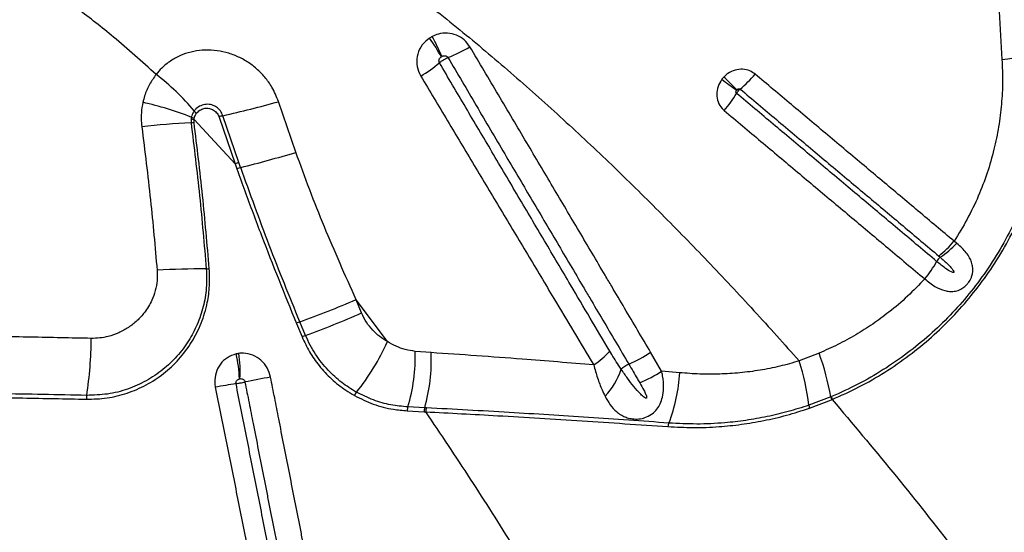
# Model space of a CAD drawing. Units: millimetres. Extents: x 15 to 1185, y 5 to 836.
# Drawn here: x 565 to 582, y 424 to 432 of the extents above; entities that cross this region are included whole.
import ezdxf

# ---------------------------------------------------------------- set-up
doc = ezdxf.new("R2010")
doc.units = ezdxf.units.MM

msp = doc.modelspace()

# ---------------------------------------------------------------- linework, layer by layer
at = {"color": 7, "linetype": 'Continuous', "lineweight": 25}
for p, q in [((581.985, 432.732), (582.04, 431.818)), ((581.985, 432.732), (582.04, 431.818)), ((570.144, 430.256), (569.85, 431.11)), ((570.144, 430.256), (569.85, 431.11)), ((568.848, 430.851), (569.119, 430.06)), ((568.848, 430.851), (569.119, 430.06)), ((569.183, 430.083), (568.912, 430.873)), ((569.183, 430.083), (568.912, 430.873)), ((568.38, 430.847), (568.376, 430.821)), ((568.38, 430.847), (568.376, 430.821)), ((568.376, 430.821), (568.376, 430.754)), ((568.376, 430.821), (568.376, 430.754)), ((568.427, 430.81), (568.43, 430.83)), ((568.427, 430.81), (568.43, 430.83)), ((568.427, 430.759), (568.427, 430.81)), ((569.119, 430.06), (568.427, 430.81)), ((568.427, 430.759), (568.427, 430.81)), ((569.119, 430.06), (568.427, 430.81)), ((569.119, 430.06), (569.149, 429.977)), ((569.119, 430.06), (569.149, 429.977)), ((581.279, 428.721), (581.232, 428.758)), ((581.279, 428.721), (581.232, 428.758)), ((580.738, 428.122), (580.739, 428.121)), ((580.738, 428.122), (580.739, 428.121)), ((571.685, 427.065), (571.157, 427.772)), ((571.25, 427.548), (571.157, 427.772)), ((571.685, 427.065), (571.157, 427.772)), ((571.25, 427.548), (571.157, 427.772)), ((570.151, 427.373), (570.247, 427.144)), ((570.151, 427.373), (570.247, 427.144)), ((570.306, 427.169), (570.21, 427.398)), ((570.306, 427.169), (570.21, 427.398)), ((572.421, 426.879), (572.153, 426.901)), ((572.421, 426.879), (572.153, 426.901)), ((576.305, 426.569), (576.12, 426.886)), ((576.305, 426.569), (576.12, 426.886)), ((578.959, 426.872), (578.623, 426.74)), ((578.959, 426.872), (578.623, 426.74)), ((576.611, 426.54), (576.305, 426.569)), ((576.611, 426.54), (576.305, 426.569)), ((579.155, 426.132), (578.786, 425.993)), ((579.155, 426.132), (578.786, 425.993)), ((578.794, 425.942), (579.167, 426.084)), ((578.794, 425.942), (579.167, 426.084)), ((579.167, 426.084), (579.179, 426.089)), ((579.167, 426.084), (579.179, 426.089)), ((572.019, 425.899), (572.303, 425.884)), ((572.019, 425.899), (572.303, 425.884)), ((572.314, 425.95), (572.029, 425.964)), ((572.314, 425.95), (572.029, 425.964)), ((572.303, 425.884), (572.331, 425.882)), ((572.303, 425.884), (572.331, 425.882)), ((572.343, 425.948), (572.314, 425.95)), ((572.343, 425.948), (572.314, 425.95))]:
    msp.add_line(p, q, dxfattribs=at)
at = {"color": 8, "linetype": 'Continuous', "lineweight": 25}
msp.add_line((569.212, 430.001), (569.183, 430.083), dxfattribs=at)
msp.add_line((569.212, 430.001), (569.183, 430.083), dxfattribs=at)
at = {"color": 7, "linetype": 'Continuous', "lineweight": 25}
for centre, radius, start, end in [((566.691, 428.349), 6.873, 30.7841, 33.895), ((567.853, 429.756), 5.201, 24.0108, 28.1305), ((571.799, 434.204), 2.518, 291.0934, 300.4652), ((581.679, 434.853), 3.056, 276.7731, 291.8799), ((571.038, 433.567), 2.36, 300.8071, 310.2039), ((565.299, 428.332), 4.083, 39.9526, 52.442), ((561.154, 414.575), 23.445, 45.5458, 46.2996), ((576.34, 432.858), 2.005, 309.9755, 320.1803), ((587.849, 445.771), 17.746, 233.6051, 234.6014), ((575.826, 432.269), 2.018, 319.5167, 329.6663), ((566.283, 425.483), 5.76, 68.6413, 77.1442), ((564.525, 450.215), 19.834, 282.7791, 285.5728), ((568.627, 431.11), 0.252, 218.1605, 231.0328), ((569.598, 428.742), 2.239, 107.8503, 109.5878), ((569.072, 417.241), 13.531, 92.9482, 96.4769), ((568.484, 431.203), 0.397, 254.2374, 261.7117), ((568.314, 431.731), 0.979, 273.6779, 276.6474), ((568.512, 431.159), 0.339, 247.0981, 255.9757), ((563.577, 452.35), 23.05, 284.1529, 286.5529), ((570.022, 427.644), 2.58, 108.973, 110.4844), ((570.043, 427.581), 2.558, 108.9502, 110.4681), ((579.913, 429.849), 1.711, 308.3962, 320.3989), ((580.115, 429.83), 1.607, 303.3725, 316.3978), ((579.442, 429.223), 1.701, 319.6377, 331.6783), ((581.146, 428.305), 0.234, 128.6228, 151.6176), ((568.519, 417.335), 10.955, 89.4039, 93.7408), ((568.636, 429.022), 0.733, 269.7492, 273.6946), ((564.455, 443.329), 16.938, 289.8616, 293.3047), ((564.761, 442.341), 16.154, 290.0765, 293.685), ((570.665, 426.244), 1.24, 111.5077, 114.4608), ((560.623, 427.114), 6.07, 350.9415, 0.0515), ((570.742, 426.075), 1.178, 111.7392, 114.8479), ((568.078, 428.69), 3.957, 321.2241, 335.7441), ((569.215, 426.812), 2.939, 343.2154, 1.7197), ((569.514, 426.743), 2.91, 344.1722, 2.6753), ((574.301, 427.937), 1.53, 304.1812, 317.5783), ((574.845, 428.781), 2.284, 293.3993, 303.9253), ((575.199, 425.481), 4.008, 9.3451, 20.2985), ((567.347, 426.402), 1.844, 1.1183, 14.2891), ((567.309, 426.572), 1.894, 355.9958, 8.9255), ((574.888, 425.533), 3.925, 6.7278, 17.901), ((574.447, 426.995), 1.243, 316.7593, 341.3594), ((575.919, 426.307), 0.414, 113.8679, 135.3245), ((575.046, 428.459), 2.271, 293.12, 303.6786), ((573.718, 426.721), 2.899, 339.2165, 356.4187), ((577.239, 385.54), 41.612, 100.4157, 101.0213), ((571.511, 411.715), 14.833, 99.2197, 100.587), ((571.379, 426.049), 0.272, 143.1192, 156.9786), ((567.019, 426.095), 0.406, 171.0588, 180.1301), ((579.412, 426.174), 0.261, 189.1127, 200.0689), ((579.427, 426.18), 0.264, 189.4486, 200.2696), ((572.21, 425.901), 0.191, 160.8493, 180.5679), ((572.488, 425.886), 0.185, 159.9221, 180.583), ((572.516, 425.884), 0.185, 159.6961, 180.4469), ((578.997, 425.998), 0.211, 181.4875, 195.5413), ((576.592, 425.614), 0.181, 154.3489, 174.1913)]:
    msp.add_arc(centre, radius, start, end, dxfattribs=at)
for points, knots in [([(567.788, 431.569), (567.551, 431.782), (567.124, 432.164), (566.473, 432.678), (566.051, 432.965), (565.839, 433.109)], [0, 0, 0, 0, 0.385142, 0.692078, 1, 1, 1, 1]), ([(567.788, 431.569), (567.551, 431.782), (567.124, 432.164), (566.473, 432.678), (566.051, 432.965), (565.839, 433.109)], [0, 0, 0, 0, 0.385142, 0.692078, 1, 1, 1, 1]), ([(572.13, 432.938), (572.426, 432.705), (573.017, 432.238), (573.872, 431.509), (574.705, 430.762), (575.518, 429.996), (576.311, 429.215), (577.093, 428.411), (577.866, 427.587), (578.371, 427.022), (578.623, 426.74)], [0, 0, 0, 0, 0.1230282, 0.2460966, 0.3691381, 0.4932057, 0.6172984, 0.741372, 0.8706463, 1, 1, 1, 1]), ([(572.13, 432.938), (572.426, 432.705), (573.017, 432.238), (573.872, 431.509), (574.705, 430.762), (575.518, 429.996), (576.311, 429.215), (577.093, 428.411), (577.866, 427.587), (578.371, 427.022), (578.623, 426.74)], [0, 0, 0, 0, 0.1230282, 0.2460966, 0.3691381, 0.4932057, 0.6172984, 0.741372, 0.8706463, 1, 1, 1, 1]), ([(572.396, 432.182), (572.352, 432.146), (572.263, 432.074), (572.188, 431.914), (572.171, 431.744), (572.204, 431.617), (572.238, 431.555), (572.247, 431.54)], [0, 0, 0, 0, 0.232445, 0.465311, 0.698648, 0.928623, 1, 1, 1, 1]), ([(572.396, 432.182), (572.352, 432.146), (572.263, 432.074), (572.188, 431.914), (572.171, 431.744), (572.204, 431.617), (572.238, 431.555), (572.247, 431.54)], [0, 0, 0, 0, 0.232445, 0.465311, 0.698648, 0.928623, 1, 1, 1, 1]), ([(572.439, 432.208), (572.43, 432.203), (572.416, 432.195), (572.402, 432.186), (572.396, 432.182)], [0, 0, 0, 0, 0.586416, 1, 1, 1, 1]), ([(572.439, 432.208), (572.43, 432.203), (572.416, 432.195), (572.402, 432.186), (572.396, 432.182)], [0, 0, 0, 0, 0.586416, 1, 1, 1, 1]), ([(573.075, 432.034), (573.045, 432.075), (572.985, 432.157), (572.85, 432.236), (572.699, 432.27), (572.556, 432.259), (572.473, 432.223), (572.439, 432.208)], [0, 0, 0, 0, 0.212658, 0.425345, 0.636042, 0.848691, 1, 1, 1, 1]), ([(573.075, 432.034), (573.045, 432.075), (572.985, 432.157), (572.85, 432.236), (572.699, 432.27), (572.556, 432.259), (572.473, 432.223), (572.439, 432.208)], [0, 0, 0, 0, 0.212658, 0.425345, 0.636042, 0.848691, 1, 1, 1, 1]), ([(576.12, 426.886), (576.047, 427.009), (575.901, 427.256), (575.682, 427.626), (575.5, 427.935), (575.317, 428.245), (575.134, 428.555), (574.841, 429.051), (574.474, 429.671), (574.021, 430.438), (573.555, 431.225), (573.235, 431.764), (573.075, 432.034)], [0, 0, 0, 0, 0.072484, 0.144949, 0.217395, 0.253609, 0.326021, 0.398407, 0.543102, 0.687676, 0.843934, 1, 1, 1, 1]), ([(576.12, 426.886), (576.047, 427.009), (575.901, 427.256), (575.682, 427.626), (575.5, 427.935), (575.317, 428.245), (575.134, 428.555), (574.841, 429.051), (574.474, 429.671), (574.021, 430.438), (573.555, 431.225), (573.235, 431.764), (573.075, 432.034)], [0, 0, 0, 0, 0.072484, 0.144949, 0.217395, 0.253609, 0.326021, 0.398407, 0.543102, 0.687676, 0.843934, 1, 1, 1, 1]), ([(582.818, 432.017), (582.825, 431.854), (582.837, 431.527), (582.804, 431.033), (582.733, 430.541), (582.622, 430.056), (582.468, 429.581), (582.276, 429.119), (582.045, 428.673), (581.782, 428.254), (581.488, 427.865), (581.169, 427.505), (580.823, 427.171), (580.447, 426.864), (580.044, 426.587), (579.615, 426.338), (579.316, 426.204), (579.166, 426.137)], [0, 0, 0, 0, 0.06771, 0.135664, 0.203604, 0.271297, 0.338643, 0.406251, 0.473853, 0.541191, 0.605622, 0.670287, 0.734955, 0.79939, 0.866216, 0.933169, 1, 1, 1, 1]), ([(582.818, 432.017), (582.825, 431.854), (582.837, 431.527), (582.804, 431.033), (582.733, 430.541), (582.622, 430.056), (582.468, 429.581), (582.276, 429.119), (582.045, 428.673), (581.782, 428.254), (581.488, 427.865), (581.169, 427.505), (580.823, 427.171), (580.447, 426.864), (580.044, 426.587), (579.615, 426.338), (579.316, 426.204), (579.166, 426.137)], [0, 0, 0, 0, 0.06771, 0.135664, 0.203604, 0.271297, 0.338643, 0.406251, 0.473853, 0.541191, 0.605622, 0.670287, 0.734955, 0.79939, 0.866216, 0.933169, 1, 1, 1, 1]), ([(579.179, 426.089), (579.331, 426.157), (579.634, 426.293), (580.068, 426.545), (580.477, 426.826), (580.856, 427.137), (581.206, 427.475), (581.528, 427.839), (581.824, 428.232), (582.09, 428.656), (582.322, 429.106), (582.516, 429.572), (582.671, 430.052), (582.783, 430.541), (582.854, 431.037), (582.887, 431.536), (582.875, 431.866), (582.869, 432.03)], [0, 0, 0, 0, 0.067048, 0.134218, 0.201259, 0.265696, 0.330365, 0.395032, 0.459465, 0.526761, 0.594321, 0.661887, 0.729191, 0.796763, 0.864581, 0.932411, 1, 1, 1, 1]), ([(579.179, 426.089), (579.331, 426.157), (579.634, 426.293), (580.068, 426.545), (580.477, 426.826), (580.856, 427.137), (581.206, 427.475), (581.528, 427.839), (581.824, 428.232), (582.09, 428.656), (582.322, 429.106), (582.516, 429.572), (582.671, 430.052), (582.783, 430.541), (582.854, 431.037), (582.887, 431.536), (582.875, 431.866), (582.869, 432.03)], [0, 0, 0, 0, 0.067048, 0.134218, 0.201259, 0.265696, 0.330365, 0.395032, 0.459465, 0.526761, 0.594321, 0.661887, 0.729191, 0.796763, 0.864581, 0.932411, 1, 1, 1, 1]), ([(569.85, 431.11), (569.815, 431.194), (569.756, 431.342), (569.623, 431.525), (569.484, 431.668), (569.326, 431.785), (569.153, 431.878), (568.965, 431.944), (568.766, 431.979), (568.567, 431.982), (568.375, 431.951), (568.194, 431.891), (568.027, 431.799), (567.89, 431.691), (567.818, 431.606), (567.788, 431.569)], [0, 0, 0, 0, 0.103549, 0.181444, 0.259355, 0.334258, 0.409163, 0.488738, 0.567375, 0.645995, 0.720887, 0.795753, 0.869998, 0.944213, 1, 1, 1, 1]), ([(569.85, 431.11), (569.815, 431.194), (569.756, 431.342), (569.623, 431.525), (569.484, 431.668), (569.326, 431.785), (569.153, 431.878), (568.965, 431.944), (568.766, 431.979), (568.567, 431.982), (568.375, 431.951), (568.194, 431.891), (568.027, 431.799), (567.89, 431.691), (567.818, 431.606), (567.788, 431.569)], [0, 0, 0, 0, 0.103549, 0.181444, 0.259355, 0.334258, 0.409163, 0.488738, 0.567375, 0.645995, 0.720887, 0.795753, 0.869998, 0.944213, 1, 1, 1, 1]), ([(572.561, 431.764), (572.56, 431.767), (572.556, 431.776), (572.552, 431.796), (572.557, 431.823), (572.572, 431.848), (572.588, 431.861), (572.596, 431.867)], [0, 0, 0, 0, 0.0629019, 0.2712166, 0.4976693, 0.7423487, 1, 1, 1, 1]), ([(572.561, 431.764), (572.56, 431.767), (572.556, 431.776), (572.552, 431.796), (572.557, 431.823), (572.572, 431.848), (572.588, 431.861), (572.596, 431.867)], [0, 0, 0, 0, 0.0629019, 0.2712166, 0.4976693, 0.7423487, 1, 1, 1, 1]), ([(572.561, 431.764), (572.563, 431.766), (572.575, 431.777), (572.597, 431.794), (572.633, 431.818), (572.669, 431.839), (572.694, 431.85), (572.705, 431.855)], [0, 0, 0, 0, 0.049426, 0.328656, 0.503421, 0.78265, 1, 1, 1, 1]), ([(572.561, 431.764), (572.563, 431.766), (572.575, 431.777), (572.597, 431.794), (572.633, 431.818), (572.669, 431.839), (572.694, 431.85), (572.705, 431.855)], [0, 0, 0, 0, 0.049426, 0.328656, 0.503421, 0.78265, 1, 1, 1, 1]), ([(572.603, 431.872), (572.609, 431.875), (572.623, 431.882), (572.647, 431.886), (572.671, 431.883), (572.692, 431.873), (572.701, 431.861), (572.705, 431.855)], [0, 0, 0, 0, 0.171756, 0.400278, 0.609194, 0.807068, 1, 1, 1, 1]), ([(572.603, 431.872), (572.609, 431.875), (572.623, 431.882), (572.647, 431.886), (572.671, 431.883), (572.692, 431.873), (572.701, 431.861), (572.705, 431.855)], [0, 0, 0, 0, 0.171756, 0.400278, 0.609194, 0.807068, 1, 1, 1, 1]), ([(572.705, 431.855), (572.864, 431.584), (573.183, 431.042), (573.649, 430.251), (574.103, 429.481), (574.47, 428.858), (574.764, 428.36), (574.947, 428.049), (575.131, 427.738), (575.314, 427.428), (575.533, 427.056), (575.679, 426.809), (575.752, 426.685), (575.752, 426.685)], [0, 0, 0, 0, 0.156072, 0.312305, 0.456858, 0.601558, 0.673949, 0.746365, 0.782581, 0.855032, 0.927505, 1, 1, 1, 1, 1]), ([(572.705, 431.855), (572.864, 431.584), (573.183, 431.042), (573.649, 430.251), (574.103, 429.481), (574.47, 428.858), (574.764, 428.36), (574.947, 428.049), (575.131, 427.738), (575.314, 427.428), (575.533, 427.056), (575.679, 426.809), (575.752, 426.685), (575.752, 426.685)], [0, 0, 0, 0, 0.156072, 0.312305, 0.456858, 0.601558, 0.673949, 0.746365, 0.782581, 0.855032, 0.927505, 1, 1, 1, 1, 1]), ([(575.431, 426.905), (575.321, 427.09), (575.102, 427.461), (574.735, 428.082), (574.331, 428.765), (573.889, 429.513), (573.447, 430.263), (573.004, 431.013), (572.709, 431.514), (572.561, 431.764)], [0, 0, 0, 0, 0.115522, 0.231013, 0.384982, 0.538888, 0.692697, 0.846403, 1, 1, 1, 1]), ([(575.431, 426.905), (575.321, 427.09), (575.102, 427.461), (574.735, 428.082), (574.331, 428.765), (573.889, 429.513), (573.447, 430.263), (573.004, 431.013), (572.709, 431.514), (572.561, 431.764)], [0, 0, 0, 0, 0.115522, 0.231013, 0.384982, 0.538888, 0.692697, 0.846403, 1, 1, 1, 1]), ([(582.04, 431.818), (582.045, 431.694), (582.055, 431.445), (582.035, 431.067), (581.987, 430.686), (581.908, 430.298), (581.795, 429.906), (581.644, 429.512), (581.46, 429.126), (581.308, 428.881), (581.232, 428.758)], [0, 0, 0, 0, 0.117786, 0.235568, 0.356187, 0.476802, 0.60552, 0.734235, 0.867118, 1, 1, 1, 1]), ([(582.04, 431.818), (582.045, 431.694), (582.055, 431.445), (582.035, 431.067), (581.987, 430.686), (581.908, 430.298), (581.795, 429.906), (581.644, 429.512), (581.46, 429.126), (581.308, 428.881), (581.232, 428.758)], [0, 0, 0, 0, 0.117786, 0.235568, 0.356187, 0.476802, 0.60552, 0.734235, 0.867118, 1, 1, 1, 1]), ([(567.788, 431.569), (567.749, 431.514), (567.669, 431.402), (567.6, 431.239), (567.573, 431.134), (567.564, 431.098)], [0, 0, 0, 0, 0.388407, 0.78909, 1, 1, 1, 1]), ([(567.788, 431.569), (567.749, 431.514), (567.669, 431.402), (567.6, 431.239), (567.573, 431.134), (567.564, 431.098)], [0, 0, 0, 0, 0.388407, 0.78909, 1, 1, 1, 1]), ([(572.247, 431.54), (572.396, 431.289), (572.696, 430.787), (573.146, 430.036), (573.595, 429.285), (574.044, 428.536), (574.454, 427.851), (574.827, 427.229), (575.049, 426.857), (575.161, 426.671)], [0, 0, 0, 0, 0.1534613, 0.3071015, 0.4608925, 0.6148085, 0.7688276, 0.884387, 1, 1, 1, 1]), ([(572.247, 431.54), (572.396, 431.289), (572.696, 430.787), (573.146, 430.036), (573.595, 429.285), (574.044, 428.536), (574.454, 427.851), (574.827, 427.229), (575.049, 426.857), (575.161, 426.671)], [0, 0, 0, 0, 0.1534613, 0.3071015, 0.4608925, 0.6148085, 0.7688276, 0.884387, 1, 1, 1, 1]), ([(577.352, 431.525), (577.346, 431.519), (577.335, 431.506), (577.325, 431.493), (577.32, 431.487)], [0, 0, 0, 0, 0.503627, 1, 1, 1, 1]), ([(577.352, 431.525), (577.346, 431.519), (577.335, 431.506), (577.325, 431.493), (577.32, 431.487)], [0, 0, 0, 0, 0.503627, 1, 1, 1, 1]), ([(577.88, 431.574), (577.851, 431.594), (577.789, 431.638), (577.67, 431.663), (577.541, 431.648), (577.43, 431.598), (577.375, 431.546), (577.352, 431.525)], [0, 0, 0, 0, 0.183375, 0.402342, 0.622478, 0.845234, 1, 1, 1, 1]), ([(577.88, 431.574), (577.851, 431.594), (577.789, 431.638), (577.67, 431.663), (577.541, 431.648), (577.43, 431.598), (577.375, 431.546), (577.352, 431.525)], [0, 0, 0, 0, 0.183375, 0.402342, 0.622478, 0.845234, 1, 1, 1, 1]), ([(581.232, 428.758), (581.031, 428.927), (580.729, 429.18), (580.325, 429.52), (579.92, 429.86), (579.412, 430.287), (578.901, 430.716), (578.391, 431.145), (578.084, 431.403), (577.88, 431.574)], [0, 0, 0, 0, 0.1821168, 0.2731786, 0.3642435, 0.5463853, 0.7285393, 0.8196193, 1, 1, 1, 1]), ([(581.232, 428.758), (581.031, 428.927), (580.729, 429.18), (580.325, 429.52), (579.92, 429.86), (579.412, 430.287), (578.901, 430.716), (578.391, 431.145), (578.084, 431.403), (577.88, 431.574)], [0, 0, 0, 0, 0.1821168, 0.2731786, 0.3642435, 0.5463853, 0.7285393, 0.8196193, 1, 1, 1, 1]), ([(577.32, 431.487), (577.296, 431.447), (577.247, 431.369), (577.228, 431.232), (577.251, 431.103), (577.304, 431.012), (577.348, 430.971), (577.361, 430.959)], [0, 0, 0, 0, 0.228858, 0.457398, 0.683098, 0.905458, 1, 1, 1, 1]), ([(577.32, 431.487), (577.296, 431.447), (577.247, 431.369), (577.228, 431.232), (577.251, 431.103), (577.304, 431.012), (577.348, 430.971), (577.361, 430.959)], [0, 0, 0, 0, 0.228858, 0.457398, 0.683098, 0.905458, 1, 1, 1, 1]), ([(577.568, 431.25), (577.567, 431.251), (577.563, 431.254), (577.56, 431.26), (577.558, 431.268), (577.557, 431.278), (577.561, 431.292), (577.567, 431.301), (577.57, 431.306)], [0, 0, 0, 0, 0.082166, 0.247636, 0.280871, 0.497976, 0.739871, 1, 1, 1, 1]), ([(577.568, 431.25), (577.567, 431.251), (577.563, 431.254), (577.56, 431.26), (577.558, 431.268), (577.557, 431.278), (577.561, 431.292), (577.567, 431.301), (577.57, 431.306)], [0, 0, 0, 0, 0.082166, 0.247636, 0.280871, 0.497976, 0.739871, 1, 1, 1, 1]), ([(577.568, 431.25), (577.572, 431.257), (577.58, 431.27), (577.597, 431.292), (577.613, 431.309), (577.625, 431.319), (577.628, 431.322)], [0, 0, 0, 0, 0.283852, 0.500376, 0.846325, 1, 1, 1, 1]), ([(577.568, 431.25), (577.572, 431.257), (577.58, 431.27), (577.597, 431.292), (577.613, 431.309), (577.625, 431.319), (577.628, 431.322)], [0, 0, 0, 0, 0.283852, 0.500376, 0.846325, 1, 1, 1, 1]), ([(580.939, 428.416), (580.733, 428.59), (580.426, 428.848), (580.016, 429.192), (579.713, 429.447), (579.307, 429.788), (578.798, 430.216), (578.185, 430.731), (577.773, 431.077), (577.568, 431.25)], [0, 0, 0, 0, 0.186083, 0.276506, 0.366932, 0.45736, 0.638228, 0.819109, 1, 1, 1, 1]), ([(580.939, 428.416), (580.733, 428.59), (580.426, 428.848), (580.016, 429.192), (579.713, 429.447), (579.307, 429.788), (578.798, 430.216), (578.185, 430.731), (577.773, 431.077), (577.568, 431.25)], [0, 0, 0, 0, 0.186083, 0.276506, 0.366932, 0.45736, 0.638228, 0.819109, 1, 1, 1, 1]), ([(577.574, 431.31), (577.576, 431.313), (577.582, 431.319), (577.594, 431.326), (577.607, 431.329), (577.619, 431.327), (577.625, 431.323), (577.628, 431.322)], [0, 0, 0, 0, 0.17747, 0.420321, 0.639553, 0.839703, 1, 1, 1, 1]), ([(577.574, 431.31), (577.576, 431.313), (577.582, 431.319), (577.594, 431.326), (577.607, 431.329), (577.619, 431.327), (577.625, 431.323), (577.628, 431.322)], [0, 0, 0, 0, 0.17747, 0.420321, 0.639553, 0.839703, 1, 1, 1, 1]), ([(577.628, 431.322), (577.832, 431.15), (578.138, 430.893), (578.648, 430.464), (579.158, 430.035), (579.666, 429.609), (580.071, 429.269), (580.474, 428.929), (580.775, 428.676), (580.976, 428.508)], [0, 0, 0, 0, 0.180374, 0.271452, 0.453604, 0.635746, 0.726813, 0.817878, 1, 1, 1, 1]), ([(577.628, 431.322), (577.832, 431.15), (578.138, 430.893), (578.648, 430.464), (579.158, 430.035), (579.666, 429.609), (580.071, 429.269), (580.474, 428.929), (580.775, 428.676), (580.976, 428.508)], [0, 0, 0, 0, 0.180374, 0.271452, 0.453604, 0.635746, 0.726813, 0.817878, 1, 1, 1, 1]), ([(567.564, 431.098), (567.554, 431.041), (567.533, 430.925), (567.535, 430.786), (567.544, 430.706), (567.546, 430.686)], [0, 0, 0, 0, 0.421805, 0.853736, 1, 1, 1, 1]), ([(567.564, 431.098), (567.554, 431.041), (567.533, 430.925), (567.535, 430.786), (567.544, 430.706), (567.546, 430.686)], [0, 0, 0, 0, 0.421805, 0.853736, 1, 1, 1, 1]), ([(568.912, 430.873), (568.9, 430.901), (568.876, 430.958), (568.808, 431.021), (568.725, 431.06), (568.631, 431.07), (568.537, 431.047), (568.469, 431.003), (568.438, 430.966), (568.429, 430.954)], [0, 0, 0, 0, 0.147505, 0.294851, 0.444457, 0.60061, 0.761998, 0.925624, 1, 1, 1, 1]), ([(568.912, 430.873), (568.9, 430.901), (568.876, 430.958), (568.808, 431.021), (568.725, 431.06), (568.631, 431.07), (568.537, 431.047), (568.469, 431.003), (568.438, 430.966), (568.429, 430.954)], [0, 0, 0, 0, 0.147505, 0.294851, 0.444457, 0.60061, 0.761998, 0.925624, 1, 1, 1, 1]), ([(568.429, 430.954), (568.412, 430.928), (568.392, 430.894), (568.382, 430.856), (568.38, 430.847)], [0, 0, 0, 0, 0.776876, 1, 1, 1, 1]), ([(568.429, 430.954), (568.412, 430.928), (568.392, 430.894), (568.382, 430.856), (568.38, 430.847)], [0, 0, 0, 0, 0.776876, 1, 1, 1, 1]), ([(568.43, 430.83), (568.432, 430.838), (568.44, 430.869), (568.456, 430.895), (568.468, 430.914)], [0, 0, 0, 0, 0.263464, 1, 1, 1, 1]), ([(568.43, 430.83), (568.432, 430.838), (568.44, 430.869), (568.456, 430.895), (568.468, 430.914)], [0, 0, 0, 0, 0.263464, 1, 1, 1, 1]), ([(568.468, 430.914), (568.486, 430.932), (568.52, 430.969), (568.59, 430.998), (568.666, 431.003), (568.742, 430.98), (568.804, 430.933), (568.836, 430.884), (568.846, 430.856), (568.848, 430.851)], [0, 0, 0, 0, 0.159986, 0.319263, 0.482286, 0.648532, 0.812862, 0.969908, 1, 1, 1, 1]), ([(568.468, 430.914), (568.486, 430.932), (568.52, 430.969), (568.59, 430.998), (568.666, 431.003), (568.742, 430.98), (568.804, 430.933), (568.836, 430.884), (568.846, 430.856), (568.848, 430.851)], [0, 0, 0, 0, 0.159986, 0.319263, 0.482286, 0.648532, 0.812862, 0.969908, 1, 1, 1, 1]), ([(577.361, 430.959), (577.567, 430.786), (577.979, 430.44), (578.594, 429.923), (579.103, 429.495), (579.51, 429.154), (579.814, 428.898), (580.224, 428.554), (580.531, 428.295), (580.738, 428.122)], [0, 0, 0, 0, 0.180892, 0.361772, 0.54264, 0.633069, 0.723494, 0.813916, 1, 1, 1, 1]), ([(577.361, 430.959), (577.567, 430.786), (577.979, 430.44), (578.594, 429.923), (579.103, 429.495), (579.51, 429.154), (579.814, 428.898), (580.224, 428.554), (580.531, 428.295), (580.738, 428.122)], [0, 0, 0, 0, 0.180892, 0.361772, 0.54264, 0.633069, 0.723494, 0.813916, 1, 1, 1, 1]), ([(567.546, 430.686), (567.597, 430.275), (567.698, 429.47), (567.769, 428.662), (567.804, 428.266)], [0, 0, 0, 0, 0.51028, 1, 1, 1, 1]), ([(567.546, 430.686), (567.597, 430.275), (567.698, 429.47), (567.769, 428.662), (567.804, 428.266)], [0, 0, 0, 0, 0.51028, 1, 1, 1, 1]), ([(568.376, 430.754), (568.426, 430.344), (568.527, 429.524), (568.597, 428.701), (568.633, 428.289)], [0, 0, 0, 0, 0.499846, 1, 1, 1, 1]), ([(568.376, 430.754), (568.426, 430.344), (568.527, 429.524), (568.597, 428.701), (568.633, 428.289)], [0, 0, 0, 0, 0.499846, 1, 1, 1, 1]), ([(568.683, 428.291), (568.648, 428.703), (568.577, 429.526), (568.477, 430.348), (568.427, 430.759)], [0, 0, 0, 0, 0.499846, 1, 1, 1, 1]), ([(568.683, 428.291), (568.648, 428.703), (568.577, 429.526), (568.477, 430.348), (568.427, 430.759)], [0, 0, 0, 0, 0.499846, 1, 1, 1, 1]), ([(571.157, 427.772), (570.975, 428.18), (570.703, 428.792), (570.373, 429.624), (570.22, 430.045), (570.144, 430.256)], [0, 0, 0, 0, 0.499494, 0.74975, 1, 1, 1, 1]), ([(571.157, 427.772), (570.975, 428.18), (570.703, 428.792), (570.373, 429.624), (570.22, 430.045), (570.144, 430.256)], [0, 0, 0, 0, 0.499494, 0.74975, 1, 1, 1, 1]), ([(569.149, 429.977), (569.194, 429.853), (569.328, 429.478), (569.652, 428.605), (569.952, 427.866), (570.151, 427.373)], [0, 0, 0, 0, 0.141902, 0.427923, 1, 1, 1, 1]), ([(569.149, 429.977), (569.194, 429.853), (569.328, 429.478), (569.652, 428.605), (569.952, 427.866), (570.151, 427.373)], [0, 0, 0, 0, 0.141902, 0.427923, 1, 1, 1, 1]), ([(570.21, 427.398), (570.035, 427.827), (569.685, 428.687), (569.37, 429.562), (569.213, 430)], [0, 0, 0, 0, 0.499718, 1, 1, 1, 1]), ([(570.21, 427.398), (570.035, 427.827), (569.685, 428.687), (569.37, 429.562), (569.213, 430)], [0, 0, 0, 0, 0.499718, 1, 1, 1, 1]), ([(580.739, 428.121), (580.795, 428.076), (580.904, 427.988), (581.046, 427.928), (581.154, 427.909), (581.237, 427.91), (581.308, 427.928), (581.375, 427.963), (581.424, 428), (581.476, 428.057), (581.511, 428.113), (581.536, 428.178), (581.548, 428.239), (581.549, 428.287), (581.544, 428.342), (581.53, 428.403), (581.494, 428.484), (581.44, 428.564), (581.369, 428.645), (581.31, 428.695), (581.279, 428.721)], [0, 0, 0, 0, 0.1275813, 0.2465847, 0.2988613, 0.3510531, 0.412166, 0.4378107, 0.4853406, 0.5125011, 0.5592169, 0.5889752, 0.6295175, 0.6701796, 0.6813357, 0.7383213, 0.7954037, 0.8619433, 0.9285207, 1, 1, 1, 1]), ([(580.739, 428.121), (580.795, 428.076), (580.904, 427.988), (581.046, 427.928), (581.154, 427.909), (581.237, 427.91), (581.308, 427.928), (581.375, 427.963), (581.424, 428), (581.476, 428.057), (581.511, 428.113), (581.536, 428.178), (581.548, 428.239), (581.549, 428.287), (581.544, 428.342), (581.53, 428.403), (581.494, 428.484), (581.44, 428.564), (581.369, 428.645), (581.31, 428.695), (581.279, 428.721)], [0, 0, 0, 0, 0.1275813, 0.2465847, 0.2988613, 0.3510531, 0.412166, 0.4378107, 0.4853406, 0.5125011, 0.5592169, 0.5889752, 0.6295175, 0.6701796, 0.6813357, 0.7383213, 0.7954037, 0.8619433, 0.9285207, 1, 1, 1, 1]), ([(581, 428.488), (581.045, 428.447), (581.113, 428.387), (581.185, 428.31), (581.217, 428.27), (581.227, 428.249), (581.229, 428.24), (581.229, 428.236), (581.228, 428.234), (581.227, 428.232), (581.225, 428.23), (581.22, 428.229), (581.207, 428.23), (581.161, 428.25), (581.069, 428.311), (580.989, 428.376), (580.94, 428.416)], [0, 0, 0, 0, 0.26085, 0.391282, 0.456556, 0.484106, 0.490464, 0.495623, 0.498653, 0.501706, 0.504407, 0.508883, 0.520099, 0.561506, 0.725828, 1, 1, 1, 1]), ([(581, 428.488), (581.045, 428.447), (581.113, 428.387), (581.185, 428.31), (581.217, 428.27), (581.227, 428.249), (581.229, 428.24), (581.229, 428.236), (581.228, 428.234), (581.227, 428.232), (581.225, 428.23), (581.22, 428.229), (581.207, 428.23), (581.161, 428.25), (581.069, 428.311), (580.989, 428.376), (580.94, 428.416)], [0, 0, 0, 0, 0.26085, 0.391282, 0.456556, 0.484106, 0.490464, 0.495623, 0.498653, 0.501706, 0.504407, 0.508883, 0.520099, 0.561506, 0.725828, 1, 1, 1, 1]), ([(580.976, 428.508), (580.984, 428.501), (580.992, 428.494), (581, 428.488), (581, 428.488)], [0, 0, 0, 0, 0.999911, 1, 1, 1, 1]), ([(580.976, 428.508), (580.984, 428.501), (580.992, 428.494), (581, 428.488), (581, 428.488)], [0, 0, 0, 0, 0.999911, 1, 1, 1, 1]), ([(566.612, 426.094), (566.73, 426.097), (566.964, 426.104), (567.304, 426.189), (567.624, 426.327), (567.919, 426.519), (568.178, 426.762), (568.394, 427.05), (568.556, 427.372), (568.652, 427.695), (568.694, 428.004), (568.687, 428.195), (568.683, 428.291)], [0, 0, 0, 0, 0.103025, 0.20607, 0.309535, 0.413005, 0.519358, 0.625692, 0.730629, 0.835532, 0.917771, 1, 1, 1, 1]), ([(566.612, 426.094), (566.73, 426.097), (566.964, 426.104), (567.304, 426.189), (567.624, 426.327), (567.919, 426.519), (568.178, 426.762), (568.394, 427.05), (568.556, 427.372), (568.652, 427.695), (568.694, 428.004), (568.687, 428.195), (568.683, 428.291)], [0, 0, 0, 0, 0.103025, 0.20607, 0.309535, 0.413005, 0.519358, 0.625692, 0.730629, 0.835532, 0.917771, 1, 1, 1, 1]), ([(568.633, 428.289), (568.636, 428.182), (568.643, 427.968), (568.588, 427.652), (568.487, 427.352), (568.339, 427.069), (568.144, 426.812), (567.904, 426.584), (567.624, 426.396), (567.309, 426.256), (566.97, 426.169), (566.735, 426.162), (566.617, 426.158)], [0, 0, 0, 0, 0.094828, 0.189675, 0.284328, 0.379005, 0.478333, 0.577676, 0.682233, 0.786786, 0.893404, 1, 1, 1, 1]), ([(568.633, 428.289), (568.636, 428.182), (568.643, 427.968), (568.588, 427.652), (568.487, 427.352), (568.339, 427.069), (568.144, 426.812), (567.904, 426.584), (567.624, 426.396), (567.309, 426.256), (566.97, 426.169), (566.735, 426.162), (566.617, 426.158)], [0, 0, 0, 0, 0.094828, 0.189675, 0.284328, 0.379005, 0.478333, 0.577676, 0.682233, 0.786786, 0.893404, 1, 1, 1, 1]), ([(567.804, 428.266), (567.806, 428.209), (567.81, 428.093), (567.777, 427.924), (567.711, 427.739), (567.607, 427.567), (567.469, 427.415), (567.323, 427.299), (567.159, 427.209), (566.994, 427.152), (566.837, 427.122), (566.741, 427.12), (566.693, 427.119)], [0, 0, 0, 0, 0.094608, 0.188755, 0.282947, 0.418845, 0.522608, 0.626383, 0.732644, 0.83889, 0.919452, 1, 1, 1, 1]), ([(567.804, 428.266), (567.806, 428.209), (567.81, 428.093), (567.777, 427.924), (567.711, 427.739), (567.607, 427.567), (567.469, 427.415), (567.323, 427.299), (567.159, 427.209), (566.994, 427.152), (566.837, 427.122), (566.741, 427.12), (566.693, 427.119)], [0, 0, 0, 0, 0.094608, 0.188755, 0.282947, 0.418845, 0.522608, 0.626383, 0.732644, 0.83889, 0.919452, 1, 1, 1, 1]), ([(580.738, 428.122), (580.643, 428.023), (580.453, 427.824), (580.157, 427.574), (579.864, 427.358), (579.575, 427.175), (579.274, 427.01), (579.064, 426.918), (578.959, 426.872)], [0, 0, 0, 0, 0.186366, 0.37414, 0.529025, 0.683911, 0.841954, 1, 1, 1, 1]), ([(580.738, 428.122), (580.643, 428.023), (580.453, 427.824), (580.157, 427.574), (579.864, 427.358), (579.575, 427.175), (579.274, 427.01), (579.064, 426.918), (578.959, 426.872)], [0, 0, 0, 0, 0.186366, 0.37414, 0.529025, 0.683911, 0.841954, 1, 1, 1, 1]), ([(571.685, 427.065), (571.641, 427.092), (571.552, 427.146), (571.433, 427.257), (571.326, 427.389), (571.275, 427.494), (571.25, 427.548)], [0, 0, 0, 0, 0.240641, 0.4872339, 0.7388786, 1, 1, 1, 1]), ([(571.685, 427.065), (571.641, 427.092), (571.552, 427.146), (571.433, 427.257), (571.326, 427.389), (571.275, 427.494), (571.25, 427.548)], [0, 0, 0, 0, 0.240641, 0.4872339, 0.7388786, 1, 1, 1, 1]), ([(566.693, 427.119), (566.354, 427.126), (565.676, 427.141), (564.989, 427.15), (564.645, 427.154)], [0, 0, 0, 0, 0.499369, 1, 1, 1, 1]), ([(566.693, 427.119), (566.354, 427.126), (565.676, 427.141), (564.989, 427.15), (564.645, 427.154)], [0, 0, 0, 0, 0.499369, 1, 1, 1, 1]), ([(570.247, 427.144), (570.287, 427.059), (570.367, 426.887), (570.535, 426.649), (570.739, 426.429), (570.944, 426.265), (571.08, 426.185), (571.129, 426.156)], [0, 0, 0, 0, 0.202865, 0.410419, 0.636378, 0.86817, 1, 1, 1, 1]), ([(570.247, 427.144), (570.287, 427.059), (570.367, 426.887), (570.535, 426.649), (570.739, 426.429), (570.944, 426.265), (571.08, 426.185), (571.129, 426.156)], [0, 0, 0, 0, 0.202865, 0.410419, 0.636378, 0.86817, 1, 1, 1, 1]), ([(571.162, 426.212), (571.078, 426.264), (570.908, 426.369), (570.674, 426.584), (570.501, 426.803), (570.38, 427.005), (570.33, 427.114), (570.306, 427.169)], [0, 0, 0, 0, 0.233087, 0.472061, 0.730988, 0.865497, 1, 1, 1, 1]), ([(571.162, 426.212), (571.078, 426.264), (570.908, 426.369), (570.674, 426.584), (570.501, 426.803), (570.38, 427.005), (570.33, 427.114), (570.306, 427.169)], [0, 0, 0, 0, 0.233087, 0.472061, 0.730988, 0.865497, 1, 1, 1, 1]), ([(572.153, 426.901), (572.097, 426.909), (571.988, 426.925), (571.83, 426.981), (571.733, 427.037), (571.685, 427.065)], [0, 0, 0, 0, 0.346961, 0.670062, 1, 1, 1, 1]), ([(572.153, 426.901), (572.097, 426.909), (571.988, 426.925), (571.83, 426.981), (571.733, 427.037), (571.685, 427.065)], [0, 0, 0, 0, 0.346961, 0.670062, 1, 1, 1, 1]), ([(569.716, 426.466), (569.7, 426.52), (569.668, 426.627), (569.559, 426.757), (569.42, 426.843), (569.287, 426.874), (569.208, 426.868), (569.18, 426.866)], [0, 0, 0, 0, 0.21882, 0.440069, 0.661752, 0.884098, 1, 1, 1, 1]), ([(569.716, 426.466), (569.7, 426.52), (569.668, 426.627), (569.559, 426.757), (569.42, 426.843), (569.287, 426.874), (569.208, 426.868), (569.18, 426.866)], [0, 0, 0, 0, 0.21882, 0.440069, 0.661752, 0.884098, 1, 1, 1, 1]), ([(575.161, 426.671), (574.759, 426.705), (573.837, 426.782), (572.932, 426.844), (572.421, 426.879)], [0, 0, 0, 0, 0.4363265, 1, 1, 1, 1]), ([(575.161, 426.671), (574.759, 426.705), (573.837, 426.782), (572.932, 426.844), (572.421, 426.879)], [0, 0, 0, 0, 0.4363265, 1, 1, 1, 1]), ([(575.625, 426.598), (575.625, 426.598), (575.609, 426.621), (575.543, 426.721), (575.479, 426.825), (575.431, 426.905)], [0, 0, 0, 0, 0.0000078, 0.234868, 1, 1, 1, 1]), ([(575.625, 426.598), (575.625, 426.598), (575.609, 426.621), (575.543, 426.721), (575.479, 426.825), (575.431, 426.905)], [0, 0, 0, 0, 0.0000078, 0.234868, 1, 1, 1, 1]), ([(569.134, 426.857), (569.084, 426.84), (568.983, 426.805), (568.865, 426.69), (568.79, 426.544), (568.769, 426.404), (568.781, 426.322), (568.785, 426.295)], [0, 0, 0, 0, 0.225597, 0.448702, 0.669872, 0.889883, 1, 1, 1, 1]), ([(569.134, 426.857), (569.084, 426.84), (568.983, 426.805), (568.865, 426.69), (568.79, 426.544), (568.769, 426.404), (568.781, 426.322), (568.785, 426.295)], [0, 0, 0, 0, 0.225597, 0.448702, 0.669872, 0.889883, 1, 1, 1, 1]), ([(569.18, 426.866), (569.172, 426.864), (569.157, 426.862), (569.142, 426.859), (569.134, 426.857)], [0, 0, 0, 0, 0.523221, 1, 1, 1, 1]), ([(569.18, 426.866), (569.172, 426.864), (569.157, 426.862), (569.142, 426.859), (569.134, 426.857)], [0, 0, 0, 0, 0.523221, 1, 1, 1, 1]), ([(578.623, 426.74), (578.514, 426.708), (578.295, 426.644), (577.96, 426.579), (577.623, 426.535), (577.284, 426.514), (576.946, 426.514), (576.723, 426.531), (576.611, 426.54)], [0, 0, 0, 0, 0.163423, 0.326875, 0.494329, 0.661804, 0.830565, 1, 1, 1, 1]), ([(578.623, 426.74), (578.514, 426.708), (578.295, 426.644), (577.96, 426.579), (577.623, 426.535), (577.284, 426.514), (576.946, 426.514), (576.723, 426.531), (576.611, 426.54)], [0, 0, 0, 0, 0.163423, 0.326875, 0.494329, 0.661804, 0.830565, 1, 1, 1, 1]), ([(575.161, 426.671), (575.181, 426.598), (575.223, 426.449), (575.289, 426.274), (575.336, 426.178), (575.353, 426.143)], [0, 0, 0, 0, 0.381728, 0.7752541, 1, 1, 1, 1]), ([(575.161, 426.671), (575.181, 426.598), (575.223, 426.449), (575.289, 426.274), (575.336, 426.178), (575.353, 426.143)], [0, 0, 0, 0, 0.381728, 0.7752541, 1, 1, 1, 1]), ([(575.353, 426.143), (575.38, 426.095), (575.435, 425.997), (575.525, 425.897), (575.611, 425.833), (575.686, 425.794), (575.768, 425.768), (575.865, 425.756), (575.955, 425.764), (576.048, 425.79), (576.105, 425.819), (576.173, 425.868), (576.229, 425.924), (576.286, 426.02), (576.325, 426.137), (576.344, 426.296), (576.332, 426.445), (576.311, 426.543), (576.305, 426.569)], [0, 0, 0, 0, 0.104271, 0.20839, 0.2681091, 0.3192901, 0.3703769, 0.4267658, 0.4853917, 0.5092141, 0.5733236, 0.5807303, 0.6387734, 0.6972839, 0.7622052, 0.8431742, 0.9582999, 1, 1, 1, 1]), ([(575.353, 426.143), (575.38, 426.095), (575.435, 425.997), (575.525, 425.897), (575.611, 425.833), (575.686, 425.794), (575.768, 425.768), (575.865, 425.756), (575.955, 425.764), (576.048, 425.79), (576.105, 425.819), (576.173, 425.868), (576.229, 425.924), (576.286, 426.02), (576.325, 426.137), (576.344, 426.296), (576.332, 426.445), (576.311, 426.543), (576.305, 426.569)], [0, 0, 0, 0, 0.104271, 0.20839, 0.2681091, 0.3192901, 0.3703769, 0.4267658, 0.4853917, 0.5092141, 0.5733236, 0.5807303, 0.6387734, 0.6972839, 0.7622052, 0.8431742, 0.9582999, 1, 1, 1, 1]), ([(575.938, 426.37), (575.961, 426.329), (575.997, 426.267), (576.032, 426.193), (576.047, 426.154), (576.051, 426.135), (576.052, 426.125), (576.052, 426.12), (576.05, 426.116), (576.048, 426.114), (576.045, 426.112), (576.041, 426.112), (576.031, 426.114), (575.998, 426.134), (575.931, 426.199), (575.835, 426.308), (575.728, 426.448), (575.66, 426.547), (575.625, 426.598)], [0, 0, 0, 0, 0.150085, 0.2251399, 0.2626847, 0.2814764, 0.2879386, 0.2951276, 0.2981865, 0.3012766, 0.3039838, 0.3073454, 0.3133809, 0.333349, 0.4272621, 0.6139423, 0.8008351, 1, 1, 1, 1]), ([(575.938, 426.37), (575.961, 426.329), (575.997, 426.267), (576.032, 426.193), (576.047, 426.154), (576.051, 426.135), (576.052, 426.125), (576.052, 426.12), (576.05, 426.116), (576.048, 426.114), (576.045, 426.112), (576.041, 426.112), (576.031, 426.114), (575.998, 426.134), (575.931, 426.199), (575.835, 426.308), (575.728, 426.448), (575.66, 426.547), (575.625, 426.598)], [0, 0, 0, 0, 0.150085, 0.2251399, 0.2626847, 0.2814764, 0.2879386, 0.2951276, 0.2981865, 0.3012766, 0.3039838, 0.3073454, 0.3133809, 0.333349, 0.4272621, 0.6139423, 0.8008351, 1, 1, 1, 1]), ([(575.752, 426.685), (575.8, 426.603), (575.862, 426.498), (575.924, 426.393), (575.938, 426.37)], [0, 0, 0, 0, 0.778427, 1, 1, 1, 1]), ([(575.752, 426.685), (575.8, 426.603), (575.862, 426.498), (575.924, 426.393), (575.938, 426.37)], [0, 0, 0, 0, 0.778427, 1, 1, 1, 1]), ([(569.134, 426.356), (569.134, 426.36), (569.132, 426.372), (569.135, 426.392), (569.148, 426.413), (569.167, 426.43), (569.183, 426.435), (569.191, 426.438)], [0, 0, 0, 0, 0.102982, 0.311455, 0.528364, 0.758059, 1, 1, 1, 1]), ([(569.134, 426.356), (569.134, 426.36), (569.132, 426.372), (569.135, 426.392), (569.148, 426.413), (569.167, 426.43), (569.183, 426.435), (569.191, 426.438)], [0, 0, 0, 0, 0.102982, 0.311455, 0.528364, 0.758059, 1, 1, 1, 1]), ([(569.134, 426.356), (569.135, 426.356), (569.146, 426.358), (569.167, 426.362), (569.206, 426.369), (569.244, 426.377), (569.272, 426.382), (569.283, 426.384)], [0, 0, 0, 0, 0.023459, 0.317105, 0.500893, 0.794538, 1, 1, 1, 1]), ([(569.134, 426.356), (569.135, 426.356), (569.146, 426.358), (569.167, 426.362), (569.206, 426.369), (569.244, 426.377), (569.272, 426.382), (569.283, 426.384)], [0, 0, 0, 0, 0.023459, 0.317105, 0.500893, 0.794538, 1, 1, 1, 1]), ([(569.199, 426.439), (569.203, 426.44), (569.216, 426.441), (569.237, 426.438), (569.26, 426.426), (569.277, 426.408), (569.281, 426.392), (569.283, 426.384)], [0, 0, 0, 0, 0.125761, 0.360084, 0.581663, 0.793799, 1, 1, 1, 1]), ([(569.199, 426.439), (569.203, 426.44), (569.216, 426.441), (569.237, 426.438), (569.26, 426.426), (569.277, 426.408), (569.281, 426.392), (569.283, 426.384)], [0, 0, 0, 0, 0.125761, 0.360084, 0.581663, 0.793799, 1, 1, 1, 1]), ([(569.283, 426.384), (569.307, 426.268), (569.353, 426.034), (569.428, 425.653), (569.495, 425.315), (569.567, 424.946), (569.625, 424.652), (569.698, 424.283), (569.756, 423.989), (569.858, 423.473), (569.96, 422.958), (570.105, 422.221), (570.192, 421.779), (570.251, 421.484)], [0, 0, 0, 0, 0.071586, 0.143172, 0.233365, 0.278461, 0.368653, 0.41375, 0.503942, 0.549038, 0.729423, 0.819615, 1, 1, 1, 1]), ([(569.283, 426.384), (569.307, 426.268), (569.353, 426.034), (569.428, 425.653), (569.495, 425.315), (569.567, 424.946), (569.625, 424.652), (569.698, 424.283), (569.756, 423.989), (569.858, 423.473), (569.96, 422.958), (570.105, 422.221), (570.192, 421.779), (570.251, 421.484)], [0, 0, 0, 0, 0.071586, 0.143172, 0.233365, 0.278461, 0.368653, 0.41375, 0.503942, 0.549038, 0.729423, 0.819615, 1, 1, 1, 1]), ([(570.681, 421.566), (570.623, 421.861), (570.536, 422.303), (570.391, 423.039), (570.289, 423.555), (570.187, 424.071), (570.129, 424.365), (570.057, 424.733), (569.999, 425.028), (569.926, 425.396), (569.86, 425.734), (569.785, 426.115), (569.739, 426.349), (569.716, 426.466)], [0, 0, 0, 0, 0.1803828, 0.2705745, 0.4509583, 0.4960544, 0.5862468, 0.6313432, 0.7215362, 0.7666328, 0.8568261, 0.928413, 1, 1, 1, 1]), ([(570.681, 421.566), (570.623, 421.861), (570.536, 422.303), (570.391, 423.039), (570.289, 423.555), (570.187, 424.071), (570.129, 424.365), (570.057, 424.733), (569.999, 425.028), (569.926, 425.396), (569.86, 425.734), (569.785, 426.115), (569.739, 426.349), (569.716, 426.466)], [0, 0, 0, 0, 0.1803828, 0.2705745, 0.4509583, 0.4960544, 0.5862468, 0.6313432, 0.7215362, 0.7666328, 0.8568261, 0.928413, 1, 1, 1, 1]), ([(566.617, 426.158), (566.373, 426.163), (565.883, 426.174), (565.141, 426.186), (564.394, 426.196), (563.64, 426.203), (562.881, 426.208), (562.372, 426.208), (562.118, 426.209)], [0, 0, 0, 0, 0.16548, 0.33096, 0.497344, 0.663727, 0.831748, 1, 1, 1, 1]), ([(566.617, 426.158), (566.373, 426.163), (565.883, 426.174), (565.141, 426.186), (564.394, 426.196), (563.64, 426.203), (562.881, 426.208), (562.372, 426.208), (562.118, 426.209)], [0, 0, 0, 0, 0.16548, 0.33096, 0.497344, 0.663727, 0.831748, 1, 1, 1, 1]), ([(568.785, 426.295), (568.844, 426.001), (568.962, 425.412), (569.139, 424.528), (569.316, 423.645), (569.519, 422.634), (569.662, 421.917), (569.747, 421.494)], [0, 0, 0, 0, 0.18399, 0.367978, 0.551965, 0.735951, 1, 1, 1, 1]), ([(568.785, 426.295), (568.844, 426.001), (568.962, 425.412), (569.139, 424.528), (569.316, 423.645), (569.519, 422.634), (569.662, 421.917), (569.747, 421.494)], [0, 0, 0, 0, 0.18399, 0.367978, 0.551965, 0.735951, 1, 1, 1, 1]), ([(570.084, 421.555), (570.001, 421.977), (569.859, 422.694), (569.659, 423.706), (569.484, 424.589), (569.309, 425.473), (569.192, 426.061), (569.134, 426.356)], [0, 0, 0, 0, 0.2640416, 0.4480288, 0.6320176, 0.816008, 1, 1, 1, 1]), ([(570.084, 421.555), (570.001, 421.977), (569.859, 422.694), (569.659, 423.706), (569.484, 424.589), (569.309, 425.473), (569.192, 426.061), (569.134, 426.356)], [0, 0, 0, 0, 0.2640416, 0.4480288, 0.6320176, 0.816008, 1, 1, 1, 1]), ([(572.029, 425.964), (571.933, 425.973), (571.739, 425.991), (571.445, 426.072), (571.257, 426.165), (571.162, 426.212)], [0, 0, 0, 0, 0.326594, 0.659538, 1, 1, 1, 1]), ([(572.029, 425.964), (571.933, 425.973), (571.739, 425.991), (571.445, 426.072), (571.257, 426.165), (571.162, 426.212)], [0, 0, 0, 0, 0.326594, 0.659538, 1, 1, 1, 1]), ([(562.118, 426.145), (562.509, 426.144), (563.293, 426.143), (564.436, 426.132), (565.545, 426.116), (566.256, 426.101), (566.612, 426.094)], [0, 0, 0, 0, 0.259075, 0.518999, 0.759156, 1, 1, 1, 1]), ([(562.118, 426.145), (562.509, 426.144), (563.293, 426.143), (564.436, 426.132), (565.545, 426.116), (566.256, 426.101), (566.612, 426.094)], [0, 0, 0, 0, 0.259075, 0.518999, 0.759156, 1, 1, 1, 1]), ([(571.129, 426.156), (571.234, 426.104), (571.447, 425.999), (571.75, 425.922), (571.941, 425.906), (572.019, 425.899)], [0, 0, 0, 0, 0.3663, 0.743138, 1, 1, 1, 1]), ([(571.129, 426.156), (571.234, 426.104), (571.447, 425.999), (571.75, 425.922), (571.941, 425.906), (572.019, 425.899)], [0, 0, 0, 0, 0.3663, 0.743138, 1, 1, 1, 1]), ([(579.179, 426.089), (579.522, 425.682), (580.207, 424.869), (581.185, 423.633), (582.13, 422.387), (582.728, 421.55), (583.027, 421.131)], [0, 0, 0, 0, 0.249529, 0.499061, 0.749529, 1, 1, 1, 1]), ([(579.179, 426.089), (579.522, 425.682), (580.207, 424.869), (581.185, 423.633), (582.13, 422.387), (582.728, 421.55), (583.027, 421.131)], [0, 0, 0, 0, 0.249529, 0.499061, 0.749529, 1, 1, 1, 1]), ([(575.196, 421.284), (574.971, 421.671), (574.522, 422.446), (573.818, 423.602), (573.093, 424.75), (572.585, 425.505), (572.331, 425.882)], [0, 0, 0, 0, 0.249731, 0.499462, 0.749732, 1, 1, 1, 1]), ([(572.331, 425.882), (572.734, 425.861), (573.602, 425.815), (574.961, 425.732), (575.928, 425.665), (576.411, 425.632)], [0, 0, 0, 0, 0.3018556, 0.6507323, 1, 1, 1, 1]), ([(575.196, 421.284), (574.971, 421.671), (574.522, 422.446), (573.818, 423.602), (573.093, 424.75), (572.585, 425.505), (572.331, 425.882)], [0, 0, 0, 0, 0.249731, 0.499462, 0.749732, 1, 1, 1, 1]), ([(572.331, 425.882), (572.734, 425.861), (573.602, 425.815), (574.961, 425.732), (575.928, 425.665), (576.411, 425.632)], [0, 0, 0, 0, 0.3018556, 0.6507323, 1, 1, 1, 1]), ([(576.428, 425.692), (575.976, 425.724), (575.07, 425.788), (573.707, 425.874), (572.806, 425.923), (572.343, 425.948)], [0, 0, 0, 0, 0.326452, 0.653243, 1, 1, 1, 1]), ([(576.428, 425.692), (575.976, 425.724), (575.07, 425.788), (573.707, 425.874), (572.806, 425.923), (572.343, 425.948)], [0, 0, 0, 0, 0.326452, 0.653243, 1, 1, 1, 1]), ([(576.411, 425.632), (576.554, 425.625), (576.838, 425.61), (577.252, 425.626), (577.648, 425.667), (578.028, 425.731), (578.411, 425.819), (578.666, 425.901), (578.794, 425.942)], [0, 0, 0, 0, 0.181837, 0.364561, 0.521761, 0.678946, 0.839483, 1, 1, 1, 1]), ([(576.411, 425.632), (576.554, 425.625), (576.838, 425.61), (577.252, 425.626), (577.648, 425.667), (578.028, 425.731), (578.411, 425.819), (578.666, 425.901), (578.794, 425.942)], [0, 0, 0, 0, 0.181837, 0.364561, 0.521761, 0.678946, 0.839483, 1, 1, 1, 1]), ([(578.786, 425.993), (578.67, 425.956), (578.437, 425.881), (578.082, 425.797), (577.726, 425.734), (577.329, 425.689), (576.895, 425.668), (576.584, 425.684), (576.428, 425.692)], [0, 0, 0, 0, 0.148097, 0.296209, 0.447331, 0.598467, 0.798613, 1, 1, 1, 1]), ([(578.786, 425.993), (578.67, 425.956), (578.437, 425.881), (578.082, 425.797), (577.726, 425.734), (577.329, 425.689), (576.895, 425.668), (576.584, 425.684), (576.428, 425.692)], [0, 0, 0, 0, 0.148097, 0.296209, 0.447331, 0.598467, 0.798613, 1, 1, 1, 1])]:
    msp.add_open_spline(points, degree=3, knots=knots, dxfattribs=at)

doc.saveas('drawing.dxf')
